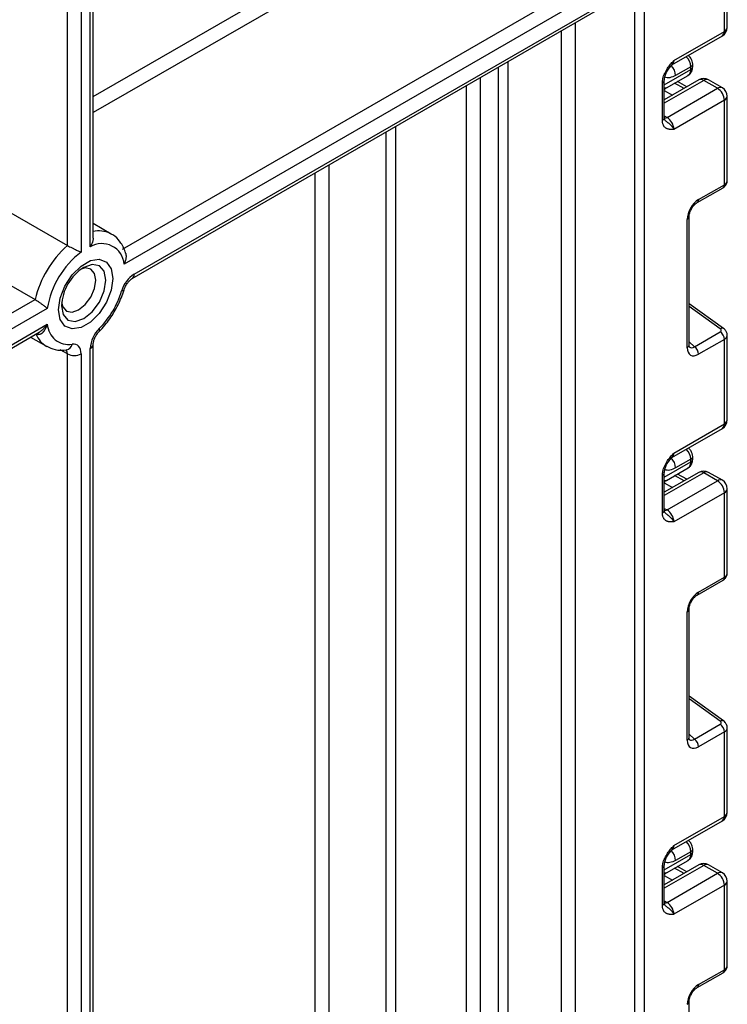
# Model space of a CAD drawing. Units: millimetres. Extents: x 6 to 418, y -29 to 291.
# Drawn here: x 371 to 381, y 209 to 224 of the extents above; entities that cross this region are included whole.
import ezdxf

# ---------------------------------------------------------------- set-up
doc = ezdxf.new("R2010")
doc.units = ezdxf.units.MM

msp = doc.modelspace()

# ---------------------------------------------------------------- linework, layer by layer
at = {"color": 8, "linetype": 'Continuous', "lineweight": 25}
for p, q in [((380.184849, 236.355359), (380.184849, 150.577455)), ((380.043428, 150.577455), (380.043428, 236.273718)), ((371.508649, 231.346695), (371.508649, 220.522351)), ((371.65007, 220.603992), (371.65007, 231.428336)), ((371.296517, 220.623724), (371.296517, 231.224234)), ((371.694004, 222.920064), (375.114894, 224.894901)), ((375.22096, 224.71119), (371.694004, 222.675122)), ((379.122775, 224.055432), (379.122775, 199.89725)), ((378.910643, 199.89725), (378.910643, 223.932971)), ((378.083328, 223.455372), (378.083328, 199.419651)), ((377.941907, 199.419651), (377.941907, 223.373732)), ((380.496981, 223.103825), (380.904684, 223.339186)), ((377.448346, 199.582116), (377.448346, 223.088805)), ((377.660478, 223.211266), (377.660478, 199.582116)), ((381.104088, 223.170509), (380.496981, 222.820033)), ((380.800989, 223.046252), (380.65517, 223.127493)), ((380.496981, 223.053764), (380.528349, 223.054488)), ((380.496981, 223.015086), (380.624212, 222.944201)), ((380.496981, 222.622935), (380.538403, 222.599023)), ((376.210909, 198.9494), (376.210909, 222.374448)), ((376.352331, 222.456089), (376.352331, 198.9494)), ((375.327026, 221.864193), (375.327026, 199.459655)), ((375.114894, 199.459655), (375.114894, 221.741732)), ((381.360193, 219.338715), (380.878557, 219.685047)), ((370.814595, 219.25798), (370.813519, 219.258601)), ((380.878557, 219.139088), (380.962633, 219.063375)), ((371.296517, 218.952723), (371.184531, 219.017371)), ((380.496981, 217.050536), (380.904684, 217.285897)), ((381.104088, 217.117219), (380.496981, 216.766744)), ((380.800989, 216.992963), (380.65517, 217.074204)), ((380.496981, 217.000475), (380.528349, 217.001199)), ((380.496981, 216.961796), (380.624212, 216.890912)), ((380.496981, 216.569646), (380.538403, 216.545734)), ((381.360193, 213.285425), (380.878557, 213.631758)), ((380.878557, 213.085799), (380.962633, 213.010086)), ((380.496981, 210.997246), (380.904684, 211.232608)), ((381.104088, 211.06393), (380.496981, 210.713455)), ((380.496981, 210.947186), (380.528349, 210.94791)), ((380.800989, 210.939674), (380.65517, 211.020914)), ((380.496981, 210.908507), (380.624212, 210.837623)), ((380.496981, 210.516357), (380.538403, 210.492445))]:
    msp.add_line(p, q, dxfattribs=at)
at = {"color": 7, "linetype": 'Continuous', "lineweight": 25}
for p, q in [((371.694004, 220.73826), (371.694004, 231.453698)), ((381.422286, 223.925839), (381.422286, 225.229279)), ((381.46622, 223.987069), (381.46622, 225.291978)), ((372.147831, 220.569526), (379.548453, 224.841815)), ((379.654519, 224.658103), (372.170968, 220.337941)), ((372.296619, 220.114776), (379.623447, 224.344464)), ((372.327691, 220.183453), (379.654519, 224.413141)), ((380.613397, 223.408138), (381.391214, 223.857162)), ((380.644469, 223.476814), (381.422286, 223.925839)), ((380.602082, 223.399384), (380.600026, 223.396816)), ((380.933973, 223.380007), (380.933973, 223.421553)), ((380.53013, 223.055309), (380.863254, 223.247618)), ((380.904684, 223.380732), (380.671339, 223.246025)), ((380.904684, 223.339186), (380.904684, 223.380732)), ((380.467692, 222.554796), (380.467692, 223.133227)), ((381.029094, 223.177935), (380.496981, 222.870753)), ((380.496981, 222.595617), (380.496981, 223.174048)), ((380.844367, 223.071294), (380.698548, 223.152534)), ((381.31622, 223.048047), (381.104088, 223.170509)), ((381.391214, 223.055474), (381.179082, 223.177935)), ((380.538403, 222.599023), (381.31622, 223.048047)), ((381.422286, 222.864336), (380.644469, 222.415311)), ((381.422286, 221.560895), (381.422286, 222.864336)), ((381.46622, 221.620657), (381.46622, 222.925566)), ((380.503626, 222.560143), (380.506536, 222.557407)), ((369.245907, 221.807515), (371.296517, 220.623724)), ((381.024726, 221.331389), (381.422286, 221.560895)), ((381.004012, 221.285604), (381.401571, 221.515111)), ((368.748147, 220.974515), (370.798757, 219.790723)), ((371.973253, 220.801211), (371.694004, 220.962418)), ((380.849267, 219.047807), (380.849267, 221.027485)), ((380.878557, 219.088627), (380.878557, 221.068305)), ((363.368648, 215.501412), (370.798757, 219.790723)), ((370.987752, 219.654885), (363.474714, 215.317701)), ((381.409956, 219.343833), (380.878557, 219.725949)), ((363.317991, 214.982264), (370.987752, 219.409923)), ((363.383574, 214.969385), (370.860007, 219.285438)), ((370.859994, 219.28546), (370.863034, 219.287272)), ((380.962633, 219.063375), (381.360193, 219.292881)), ((370.729308, 219.209987), (370.973334, 219.069114)), ((381.422286, 219.17599), (381.024726, 218.946484)), ((381.422286, 217.87255), (381.422286, 219.17599)), ((381.46622, 217.93378), (381.46622, 219.238689)), ((371.286325, 219.015389), (371.285609, 219.015451)), ((371.65007, 194.846949), (371.65007, 219.034364)), ((371.694004, 194.90818), (371.694004, 219.095594)), ((371.296517, 193.948768), (371.296517, 218.952723)), ((371.508649, 218.952723), (371.508649, 193.948768)), ((380.613397, 217.354848), (381.391214, 217.803873)), ((380.644469, 217.423525), (381.422286, 217.87255)), ((380.602082, 217.346095), (380.600026, 217.343527)), ((380.904684, 217.327443), (380.671339, 217.192736)), ((380.904684, 217.285897), (380.904684, 217.327443)), ((380.933973, 217.326718), (380.933973, 217.368264)), ((380.53013, 217.002019), (380.863254, 217.194328)), ((380.467692, 216.501507), (380.467692, 217.079938)), ((381.029094, 217.124646), (380.496981, 216.817463)), ((380.496981, 216.542327), (380.496981, 217.120758)), ((380.844367, 217.018005), (380.698548, 217.099245)), ((381.31622, 216.994758), (381.104088, 217.117219)), ((381.391214, 217.002184), (381.179082, 217.124646)), ((380.538403, 216.545734), (381.31622, 216.994758)), ((381.46622, 215.567368), (381.46622, 216.872277)), ((381.422286, 216.811046), (380.644469, 216.362022)), ((381.422286, 215.507606), (381.422286, 216.811046)), ((380.503626, 216.506853), (380.506536, 216.504118)), ((381.024726, 215.2781), (381.422286, 215.507606)), ((381.004012, 215.232315), (381.401571, 215.461821)), ((380.849267, 212.994518), (380.849267, 214.974196)), ((380.878557, 213.035338), (380.878557, 215.015016)), ((381.409956, 213.290544), (380.878557, 213.67266)), ((380.962633, 213.010086), (381.360193, 213.239592)), ((381.422286, 213.122701), (381.024726, 212.893195)), ((381.422286, 211.81926), (381.422286, 213.122701)), ((381.46622, 211.880491), (381.46622, 213.1854)), ((380.613397, 211.301559), (381.391214, 211.750584)), ((380.644469, 211.370236), (381.422286, 211.81926)), ((380.602082, 211.292806), (380.600026, 211.290238)), ((380.904684, 211.274154), (380.671339, 211.139447)), ((380.904684, 211.232608), (380.904684, 211.274154)), ((380.933973, 211.273428), (380.933973, 211.314974)), ((380.53013, 210.94873), (380.863254, 211.141039)), ((380.467692, 210.448218), (380.467692, 211.026649)), ((381.029094, 211.071356), (380.496981, 210.764174)), ((380.496981, 210.489038), (380.496981, 211.067469)), ((380.538403, 210.492445), (381.31622, 210.941469)), ((380.844367, 210.964716), (380.698548, 211.045956)), ((381.31622, 210.941469), (381.104088, 211.06393)), ((381.391214, 210.948895), (381.179082, 211.071356)), ((381.46622, 209.514079), (381.46622, 210.818988)), ((381.422286, 210.757757), (380.644469, 210.308733)), ((381.422286, 209.454317), (381.422286, 210.757757)), ((380.503626, 210.453564), (380.506536, 210.450829)), ((381.024726, 209.22481), (381.422286, 209.454317)), ((381.004012, 209.179026), (381.401571, 209.408532)), ((380.878557, 206.982049), (380.878557, 208.961727))]:
    msp.add_line(p, q, dxfattribs=at)
at = {"color": 8, "linetype": 'Continuous', "lineweight": 25, "flags": 128}
for points in [[(380.538403, 222.599023), (380.51771, 222.589431), (380.498119, 222.584945)], [(371.206103, 219.694323), (371.23215, 219.558143), (371.306328, 219.472769), (371.417343, 219.451199), (371.548294, 219.496716), (371.679245, 219.602391), (371.790259, 219.752137), (371.864437, 219.923154), (371.890485, 220.089409), (371.864437, 220.225589), (371.790259, 220.310963), (371.679245, 220.332533), (371.548294, 220.287016), (371.548238, 220.286983)], [(372.169942, 219.939313), (372.168827, 219.936647), (372.161754, 219.929533), (372.149479, 219.924469), (372.132474, 219.921649)], [(371.788702, 219.299347), (371.791038, 219.30225), (371.794462, 219.312763), (371.793577, 219.326825), (371.788417, 219.343896)], [(380.538403, 216.545734), (380.51771, 216.536142), (380.498119, 216.531656)], [(380.538403, 210.492445), (380.51771, 210.482852), (380.498119, 210.478367)]]:
    msp.add_lwpolyline(points, dxfattribs=at)
at = {"color": 7, "linetype": 'Continuous', "lineweight": 25, "flags": 128}
for points in [[(371.956896, 220.810055), (371.960123, 220.808403), (371.973253, 220.801211)], [(371.996551, 220.114771), (371.971391, 219.935476), (371.898947, 219.748758), (371.787955, 219.577138), (371.651804, 219.441315), (371.506915, 219.357672), (371.370764, 219.336298), (371.259773, 219.379771), (371.187328, 219.482846), (371.162169, 219.633092), (371.187328, 219.812387), (371.259773, 219.999106), (371.370764, 220.170726), (371.506915, 220.306548), (371.651804, 220.390191), (371.787955, 220.411565), (371.898947, 220.368093), (371.971391, 220.265017), (371.996551, 220.114771)], [(371.734781, 220.089409), (371.714659, 220.194606), (371.657358, 220.260557), (371.5716, 220.277219), (371.506799, 220.260146)], [(371.208621, 219.743629), (371.226224, 219.679011), (371.283526, 219.613061), (371.369283, 219.596398), (371.470442, 219.63156), (371.5716, 219.713193), (371.657358, 219.82887), (371.714659, 219.960979), (371.734781, 220.089409)], [(371.508649, 218.952723), (371.506205, 218.988389), (371.498929, 219.020412), (371.48699, 219.048053), (371.470661, 219.070676), (371.45032, 219.087759), (371.426434, 219.098909), (371.399555, 219.103868), (371.370302, 219.102523)]]:
    msp.add_lwpolyline(points, dxfattribs=at)
at = {"color": 7, "linetype": 'Continuous', "lineweight": 25}
for centre, radius, start, end in [((381.31622, 223.987069), 0.15, 299.9973117, 0), ((381.104088, 223.048028), 0.15, 60.0026883, 119.9973117), ((380.58037, 222.969103), 0.099964, 121.2928187, 146.5306398), ((380.580364, 222.969127), 0.09996, 121.3563842, 146.5284004), ((381.192004, 222.853857), 0.230521, 2.6054785, 57.3945217), ((381.31622, 222.925566), 0.15, 0, 60.0026883), ((380.414186, 222.404832), 0.230521, 2.6054785, 57.3945217), ((371.82767, 220.308757), 0.344536, 4.8590127, 121.0291621), ((372.398321, 219.400121), 1.646565, 132.0017413, 166.277348), ((372.329735, 219.439177), 1.359209, 127.1634527, 170.8684861), ((371.949057, 219.66051), 0.743724, 122.611207, 177.3941695), ((372.581084, 219.790824), 0.467296, 122.8370895, 163.7419826), ((370.770847, 220.341189), 1.424796, 315.5766101, 342.8750791), ((371.317551, 219.428613), 0.330329, 183.2436032, 279.188992), ((372.118365, 219.010741), 0.46889, 134.7228296, 177.1122303), ((381.266606, 219.16823), 0.155873, 2.8536947, 53.1012942), ((380.869047, 218.938724), 0.155873, 2.8536947, 53.1012942), ((371.402583, 219.157429), 0.230553, 242.6096722, 297.3903278), ((381.31622, 217.93378), 0.15, 299.9973117, 0), ((381.104088, 216.994738), 0.15, 60.0026883, 119.9973117), ((380.58037, 216.915814), 0.099964, 121.2928187, 146.5306398), ((380.580364, 216.915838), 0.09996, 121.3563842, 146.5284004), ((381.192004, 216.800567), 0.230521, 2.6054785, 57.3945217), ((381.31622, 216.872277), 0.15, 0, 60.0026883), ((380.414186, 216.351543), 0.230521, 2.6054785, 57.3945217), ((381.266606, 213.114941), 0.155873, 2.8536947, 53.1012942), ((380.869047, 212.885434), 0.155873, 2.8536947, 53.1012942), ((381.31622, 211.880491), 0.15, 299.9973117, 0), ((381.104088, 210.941449), 0.15, 60.0026883, 119.9973117), ((380.58037, 210.862525), 0.099964, 121.2928187, 146.5306398), ((380.580364, 210.862549), 0.09996, 121.3563842, 146.5284004), ((381.192004, 210.747278), 0.230521, 2.6054785, 57.3945217), ((381.31622, 210.818988), 0.15, 0, 60.0026883), ((380.414186, 210.298254), 0.230521, 2.6054785, 57.3945217)]:
    msp.add_arc(centre, radius, start, end, dxfattribs=at)
at = {"color": 8, "linetype": 'Continuous', "lineweight": 25}
for centre, radius, start, end in [((381.348786, 223.917726), 0.073947, 305.0133329, 6.2988475), ((381.391152, 223.994555), 0.075441, 294.3746583, 354.3052007), ((380.668546, 223.368036), 0.236479, 3.0775506, 45.2726815), ((380.439102, 223.235052), 0.232495, 2.7050812, 45.2392129), ((380.573505, 223.467638), 0.071554, 302.9255856, 7.3682775), ((380.88616, 223.42494), 0.047931, 292.7352617, 355.9812315), ((380.806493, 223.328455), 0.098776, 305.0752109, 6.2369695), ((380.883928, 223.384998), 0.050294, 294.3746583, 354.3052007), ((380.449397, 223.177191), 0.047618, 292.5937627, 357.4084542), ((381.06015, 223.109176), 0.075447, 54.3824225, 114.307119), ((381.148026, 223.109176), 0.075447, 65.692881, 125.6175775), ((381.360158, 222.986715), 0.075447, 65.692881, 125.6175775), ((381.391152, 222.933052), 0.075441, 294.3746583, 354.3052007), ((380.446936, 222.600607), 0.050294, 294.3746583, 354.3052007), ((381.373979, 221.555173), 0.048645, 304.5567345, 6.7554459), ((380.976311, 221.32569), 0.048749, 304.9941834, 6.7129484), ((380.830096, 221.072152), 0.048607, 293.2294405, 355.5477976), ((371.784138, 220.439953), 0.408437, 64.9774394, 102.7488687), ((372.252588, 220.176064), 0.075466, 305.7093981, 5.6193891), ((381.388862, 219.304468), 0.044662, 61.8288063, 129.9338242), ((371.170935, 219.396406), 0.382283, 201.2294534, 239.1344519), ((371.209344, 218.957437), 0.0873, 356.9045941, 36.8644622), ((371.262952, 219.121955), 0.109095, 282.3416802, 349.7401328), ((371.618751, 219.103299), 0.075716, 294.4339181, 353.6282262), ((380.830078, 219.092494), 0.048633, 293.2398721, 355.4399869), ((381.391152, 217.941266), 0.075441, 294.3746583, 354.3052007), ((381.348786, 217.864437), 0.073947, 305.0133329, 6.2988475), ((380.668546, 217.314747), 0.236479, 3.0775506, 45.2726815), ((380.439102, 217.181763), 0.232495, 2.7050812, 45.2392129), ((380.573505, 217.414348), 0.071554, 302.9255856, 7.3682775), ((380.88616, 217.37165), 0.047931, 292.7352617, 355.9812315), ((380.883928, 217.331708), 0.050294, 294.3746583, 354.3052007), ((380.806493, 217.275166), 0.098776, 305.0752109, 6.2369695), ((380.449397, 217.123901), 0.047618, 292.5937627, 357.4084542), ((381.06015, 217.055887), 0.075447, 54.3824225, 114.307119), ((381.148026, 217.055887), 0.075447, 65.692881, 125.6175775), ((381.360158, 216.933426), 0.075447, 65.692881, 125.6175775), ((381.391152, 216.879763), 0.075441, 294.3746583, 354.3052007), ((380.446936, 216.547318), 0.050294, 294.3746583, 354.3052007), ((381.373979, 215.501884), 0.048645, 304.5567345, 6.7554459), ((380.976311, 215.272401), 0.048749, 304.9941834, 6.7129484), ((380.830096, 215.018862), 0.048607, 293.2294405, 355.5477976), ((381.388862, 213.251179), 0.044662, 61.8288063, 129.9338242), ((380.830078, 213.039205), 0.048633, 293.2398721, 355.4399869), ((381.391152, 211.887977), 0.075441, 294.3746583, 354.3052007), ((381.348786, 211.811147), 0.073947, 305.0133329, 6.2988475), ((380.668546, 211.261458), 0.236479, 3.0775506, 45.2726815), ((380.439102, 211.128474), 0.232495, 2.7050812, 45.2392129), ((380.573505, 211.361059), 0.071554, 302.9255856, 7.3682775), ((380.88616, 211.318361), 0.047931, 292.7352617, 355.9812315), ((380.883928, 211.278419), 0.050294, 294.3746583, 354.3052007), ((380.806493, 211.221877), 0.098776, 305.0752109, 6.2369695), ((380.449397, 211.070612), 0.047618, 292.5937627, 357.4084542), ((381.06015, 211.002598), 0.075447, 54.3824225, 114.307119), ((381.148026, 211.002598), 0.075447, 65.692881, 125.6175775), ((381.360158, 210.880137), 0.075447, 65.692881, 125.6175775), ((381.391152, 210.826474), 0.075441, 294.3746583, 354.3052007), ((380.446936, 210.494029), 0.050294, 294.3746583, 354.3052007), ((381.373979, 209.448594), 0.048645, 304.5567345, 6.7554459), ((380.976311, 209.219112), 0.048749, 304.9941834, 6.7129484), ((380.830096, 208.965573), 0.048607, 293.2294405, 355.5477976)]:
    msp.add_arc(centre, radius, start, end, dxfattribs=at)
at = {"color": 7, "linetype": 'Continuous', "lineweight": 25}
for centre, major_axis, ratio, start_param, end_param in [((380.58042, 223.315274), (0.056728, 0.261234), 0.16159307, 3.244916728, 3.246965563), ((381.027372, 221.127248), (0.124989, 0.216512), 0.586021532, 0.792740762, 2.348684406), ((381.324838, 219.318304), (0.049848, -0.006057), 0.642645436, 5.575715337, 7.146511663), ((381.027372, 219.153679), (0.126861, 0.219752), 0.568868941, 2.363541921, 3.919485565), ((380.58042, 217.261985), (0.056728, 0.261234), 0.16159307, 3.244916728, 3.246965563), ((381.027372, 215.073958), (0.124989, 0.216512), 0.586021532, 0.792740762, 2.348684406), ((381.324838, 213.265015), (0.049848, -0.006057), 0.642645436, 5.575715337, 7.146511663), ((381.027372, 213.10039), (0.126861, 0.219752), 0.568868941, 2.363541921, 3.919485565), ((380.58042, 211.208696), (0.056728, 0.261234), 0.16159307, 3.244916728, 3.246965563), ((381.027372, 209.020669), (0.124989, 0.216512), 0.586021532, 0.792740762, 2.348684406)]:
    msp.add_ellipse(centre, major_axis=major_axis, ratio=ratio, start_param=start_param, end_param=end_param, dxfattribs=at)
at = {"color": 8, "linetype": 'Continuous', "lineweight": 25}
for centre, major_axis, ratio, start_param, end_param in [((381.31622, 221.617113), (0.149973, 0.005109), 0.553211201, 5.478944303, 6.264342466), ((381.31622, 219.242234), (0.149963, -0.005544), 0.600394371, 5.519979633, 6.299875932), ((380.956661, 219.1945), (0.059973, 0.144142), 0.551521997, 2.931064303, 3.847912987), ((381.31622, 215.563824), (0.149973, 0.005109), 0.553211201, 5.478944303, 6.264342466), ((381.31622, 213.188944), (0.149963, -0.005544), 0.600394371, 5.519979633, 6.299875932), ((380.956661, 213.14121), (0.059973, 0.144142), 0.551521997, 2.931064303, 3.847912987), ((381.31622, 209.510534), (0.149973, 0.005109), 0.553211201, 5.478944303, 6.264342466)]:
    msp.add_ellipse(centre, major_axis=major_axis, ratio=ratio, start_param=start_param, end_param=end_param, dxfattribs=at)
at = {"color": 7, "linetype": 'Continuous', "lineweight": 25}
for points, knots in [([(380.933973, 223.421553), (380.932555, 223.436738), (380.929498, 223.469477), (380.907066, 223.518143), (380.880851, 223.542648), (380.867699, 223.554943)], [0, 0, 0, 0, 0.301216526, 0.649411919, 1, 1, 1, 1]), ([(380.467692, 223.133227), (380.46925, 223.154828), (380.472605, 223.201336), (380.500741, 223.280963), (380.543323, 223.356151), (380.591004, 223.417799), (380.622055, 223.452261), (380.638952, 223.47078), (380.641586, 223.473662), (380.644164, 223.476481), (380.644469, 223.476814)], [0, 0, 0, 0, 0.183987951, 0.396134741, 0.618944923, 0.805852047, 0.970289049, 0.970919424, 0.996567948, 1, 1, 1, 1]), ([(380.497726, 223.17519), (380.497533, 223.178636), (380.496771, 223.192245), (380.504152, 223.230726), (380.524375, 223.285405), (380.5578, 223.344591), (380.586505, 223.379024), (380.600817, 223.396193)], [0, 0, 0, 0, 0.066641075, 0.263199763, 0.484864521, 0.743148551, 1, 1, 1, 1]), ([(380.602799, 223.398801), (380.604457, 223.401233), (380.606958, 223.404901), (380.611604, 223.406239), (380.613169, 223.40669)], [0, 0, 0, 0, 0.663153524, 1, 1, 1, 1]), ([(380.861814, 223.249492), (380.867846, 223.25226), (380.889522, 223.262206), (380.914556, 223.295919), (380.931674, 223.338505), (380.933279, 223.367469), (380.933973, 223.380007)], [0, 0, 0, 0, 0.125433628, 0.450714073, 0.762227086, 1, 1, 1, 1]), ([(380.528447, 223.054525), (380.528879, 223.054689), (380.529517, 223.054932), (380.529959, 223.055253), (380.530102, 223.055357)], [0, 0, 0, 0, 0.6761830528, 1, 1, 1, 1]), ([(380.644469, 222.415311), (380.644164, 222.415293), (380.641586, 222.415136), (380.638952, 222.414976), (380.629342, 222.414413), (380.614745, 222.413653), (380.595032, 222.413587), (380.58016, 222.414634), (380.569881, 222.416006), (380.559732, 222.417846), (380.546569, 222.421311), (380.533749, 222.426582), (380.523563, 222.432298), (380.513698, 222.438982), (380.502689, 222.448777), (380.493285, 222.460603), (380.486966, 222.47085), (380.481159, 222.48208), (380.475552, 222.496656), (380.471674, 222.512335), (380.469654, 222.5246), (380.468114, 222.537496), (380.467862, 222.547818), (380.467692, 222.554796)], [0, 0, 0, 0, 0.003423773, 0.029010428, 0.029639282, 0.111635326, 0.193703258, 0.255669956, 0.286705349, 0.317651913, 0.380382198, 0.453804433, 0.490716042, 0.527262099, 0.603391171, 0.673147995, 0.708270904, 0.742934807, 0.815857467, 0.876463176, 0.906948069, 0.937088009, 1, 1, 1, 1]), ([(380.504112, 222.560697), (380.503123, 222.561104), (380.501422, 222.561805), (380.495789, 222.588806), (380.49776, 222.609738), (380.498504, 222.61764)], [0, 0, 0, 0, 0.463704084, 0.79753698, 1, 1, 1, 1]), ([(381.401571, 221.515111), (381.415657, 221.525277), (381.440924, 221.543512), (381.462661, 221.58227), (381.46437, 221.607795), (381.465144, 221.619369)], [0, 0, 0, 0, 0.407790729, 0.731466575, 1, 1, 1, 1]), ([(380.878557, 221.068305), (380.879237, 221.079578), (380.880682, 221.103518), (380.895219, 221.151533), (380.920989, 221.202331), (380.955597, 221.247888), (380.985454, 221.274206), (381.00016, 221.283239), (381.004012, 221.285604)], [0, 0, 0, 0, 0.162264671, 0.344597886, 0.537685121, 0.735624644, 0.930764334, 1, 1, 1, 1]), ([(372.192647, 220.505272), (372.191059, 220.512101), (372.175918, 220.577229), (372.115941, 220.678317), (372.030511, 220.776831), (371.964801, 220.800852), (371.948855, 220.806681)], [0, 0, 0, 0, 0.0492342211, 0.4695153327, 0.8712695536, 1, 1, 1, 1]), ([(371.693924, 220.73826), (371.693932, 220.736209), (371.693956, 220.730834), (371.693176, 220.720279), (371.6916, 220.708341), (371.688857, 220.694494), (371.685681, 220.682194), (371.681712, 220.669675), (371.677081, 220.656942), (371.671721, 220.644241), (371.66482, 220.629824), (371.658093, 220.617287), (371.652652, 220.608141), (371.650264, 220.604303), (371.65007, 220.603992)], [0, 0, 0, 0, 0.0459252068, 0.1203071485, 0.2324863913, 0.3069742155, 0.4221523475, 0.5006365258, 0.5814698662, 0.7032068866, 0.784130897, 0.9083588237, 0.9925810465, 1, 1, 1, 1]), ([(371.296517, 220.623724), (371.307459, 220.61763), (371.329311, 220.605462), (371.369221, 220.585674), (371.415468, 220.563949), (371.465525, 220.541528), (371.495436, 220.52828), (371.508455, 220.522438), (371.508649, 220.522351)], [0, 0, 0, 0, 0.157011161, 0.313550142, 0.48095871, 0.728203116, 0.995948567, 1, 1, 1, 1]), ([(372.193893, 220.505618), (372.194374, 220.50405), (372.195892, 220.499099), (372.197736, 220.490353), (372.199464, 220.479459), (372.200554, 220.467704), (372.200946, 220.455178), (372.200525, 220.441878), (372.199296, 220.428432), (372.197155, 220.414113), (372.193973, 220.399033), (372.189605, 220.383236), (372.184245, 220.367582), (372.179107, 220.355039), (372.174739, 220.345526), (372.172416, 220.340784), (372.171134, 220.338268), (372.170968, 220.337941)], [0, 0, 0, 0, 0.030068908, 0.094901074, 0.160751676, 0.226915743, 0.303196468, 0.379879401, 0.457711411, 0.535895287, 0.628193271, 0.720983132, 0.815202899, 0.909872109, 0.95178281, 0.993729751, 1, 1, 1, 1]), ([(372.169936, 219.939295), (372.175083, 219.953955), (372.186522, 219.98654), (372.216276, 220.037751), (372.252197, 220.081202), (372.280635, 220.105006), (372.29306, 220.112601), (372.296619, 220.114776)], [0, 0, 0, 0, 0.201500383, 0.447840694, 0.699693546, 0.913969795, 1, 1, 1, 1]), ([(371.788718, 219.299362), (371.818052, 219.330527), (371.902502, 219.420246), (372.023875, 219.595604), (372.118635, 219.784629), (372.157063, 219.900484), (372.169936, 219.939295)], [0, 0, 0, 0, 0.175232727, 0.50447662, 0.834003692, 1, 1, 1, 1]), ([(370.798757, 219.790723), (370.809619, 219.784182), (370.831313, 219.771118), (370.868512, 219.745666), (370.906749, 219.717931), (370.946263, 219.687816), (370.972256, 219.667291), (370.985179, 219.65695), (370.987584, 219.655019), (370.987752, 219.654885)], [0, 0, 0, 0, 0.161144889, 0.321842972, 0.493111379, 0.695641761, 0.940751629, 0.995877644, 1, 1, 1, 1]), ([(370.987752, 219.409923), (370.987606, 219.409488), (370.985022, 219.401756), (370.979682, 219.386902), (370.970992, 219.365819), (370.961285, 219.345402), (370.95227, 219.329111), (370.944464, 219.316651), (370.938276, 219.307601), (370.93176, 219.29892), (370.924437, 219.290098), (370.916214, 219.281323), (370.906942, 219.272808), (370.89708, 219.265222), (370.888342, 219.259819), (370.881042, 219.256159), (370.874855, 219.253548), (370.865462, 219.25044), (370.855136, 219.248657), (370.844765, 219.248649), (370.834509, 219.24986), (370.824343, 219.252787), (370.817061, 219.256666), (370.814595, 219.25798)], [0, 0, 0, 0, 0.004666555, 0.082919557, 0.161441505, 0.240928022, 0.320818242, 0.361052489, 0.401360535, 0.441919339, 0.482575976, 0.531623746, 0.580908295, 0.631063455, 0.681589593, 0.707467224, 0.733414227, 0.766586283, 0.83388368, 0.868132021, 0.900406283, 0.966272831, 1, 1, 1, 1]), ([(371.694004, 219.095594), (371.694571, 219.105961), (371.69576, 219.127739), (371.708787, 219.175153), (371.732972, 219.227576), (371.762277, 219.271117), (371.78185, 219.292025), (371.788718, 219.299362)], [0, 0, 0, 0, 0.18996682, 0.399067658, 0.62829347, 0.869555977, 1, 1, 1, 1]), ([(381.465182, 219.237644), (381.465534, 219.239817), (381.46825, 219.25657), (381.457792, 219.28736), (381.437622, 219.321277), (381.418379, 219.336967), (381.409956, 219.343833)], [0, 0, 0, 0, 0.052814398, 0.407169853, 0.740546572, 1, 1, 1, 1]), ([(370.977682, 219.071789), (371.01964, 219.050459), (371.114465, 219.002253), (371.224807, 219.010687), (371.286325, 219.015389)], [0, 0, 0, 0, 0.442477748, 1, 1, 1, 1]), ([(380.882004, 219.060321), (380.882535, 219.059696), (380.883982, 219.05799), (380.879004, 219.070451), (380.878663, 219.084322), (380.878557, 219.088627)], [0, 0, 0, 0, 0.285194289, 0.778135826, 1, 1, 1, 1]), ([(380.933973, 217.368264), (380.932555, 217.383449), (380.929498, 217.416188), (380.907066, 217.464854), (380.880851, 217.489359), (380.867699, 217.501654)], [0, 0, 0, 0, 0.301216526, 0.649411919, 1, 1, 1, 1]), ([(380.467692, 217.079938), (380.46925, 217.101539), (380.472605, 217.148047), (380.500741, 217.227674), (380.543323, 217.302862), (380.591004, 217.364509), (380.622055, 217.398972), (380.638952, 217.417491), (380.641586, 217.420372), (380.644164, 217.423192), (380.644469, 217.423525)], [0, 0, 0, 0, 0.183987951, 0.396134741, 0.618944923, 0.805852047, 0.970289049, 0.970919424, 0.996567948, 1, 1, 1, 1]), ([(380.497726, 217.121901), (380.497533, 217.125347), (380.496771, 217.138956), (380.504152, 217.177436), (380.524375, 217.232116), (380.5578, 217.291302), (380.586505, 217.325735), (380.600817, 217.342903)], [0, 0, 0, 0, 0.066641075, 0.2631997632, 0.4848645208, 0.7431485512, 1, 1, 1, 1]), ([(380.602799, 217.345511), (380.604457, 217.347944), (380.606958, 217.351612), (380.611604, 217.35295), (380.613169, 217.353401)], [0, 0, 0, 0, 0.663153524, 1, 1, 1, 1]), ([(380.861814, 217.196203), (380.867846, 217.198971), (380.889522, 217.208917), (380.914556, 217.24263), (380.931674, 217.285216), (380.933279, 217.31418), (380.933973, 217.326718)], [0, 0, 0, 0, 0.125433628, 0.450714073, 0.7622270859, 1, 1, 1, 1]), ([(380.528447, 217.001236), (380.528879, 217.0014), (380.529517, 217.001643), (380.529959, 217.001964), (380.530102, 217.002068)], [0, 0, 0, 0, 0.676183053, 1, 1, 1, 1]), ([(380.504112, 216.507408), (380.503123, 216.507815), (380.501422, 216.508515), (380.495789, 216.535517), (380.49776, 216.556448), (380.498504, 216.564351)], [0, 0, 0, 0, 0.463704084, 0.79753698, 1, 1, 1, 1]), ([(380.644469, 216.362022), (380.644164, 216.362004), (380.641586, 216.361847), (380.638952, 216.361687), (380.629342, 216.361124), (380.614745, 216.360364), (380.595032, 216.360297), (380.58016, 216.361345), (380.569881, 216.362717), (380.559732, 216.364556), (380.546569, 216.368022), (380.533749, 216.373292), (380.523563, 216.379009), (380.513698, 216.385693), (380.502689, 216.395487), (380.493285, 216.407313), (380.486966, 216.41756), (380.481159, 216.428791), (380.475552, 216.443367), (380.471674, 216.459045), (380.469654, 216.471311), (380.468114, 216.484207), (380.467862, 216.494529), (380.467692, 216.501507)], [0, 0, 0, 0, 0.003423773, 0.029010428, 0.029639282, 0.111635326, 0.193703258, 0.255669956, 0.286705349, 0.317651913, 0.380382198, 0.453804433, 0.490716042, 0.527262099, 0.603391171, 0.673147995, 0.708270904, 0.742934807, 0.815857467, 0.876463176, 0.906948069, 0.937088009, 1, 1, 1, 1]), ([(381.401571, 215.461821), (381.415657, 215.471987), (381.440924, 215.490222), (381.462661, 215.52898), (381.46437, 215.554505), (381.465144, 215.56608)], [0, 0, 0, 0, 0.407790729, 0.731466575, 1, 1, 1, 1]), ([(380.878557, 215.015016), (380.879237, 215.026289), (380.880682, 215.050229), (380.895219, 215.098243), (380.920989, 215.149042), (380.955597, 215.194599), (380.985454, 215.220916), (381.00016, 215.229949), (381.004012, 215.232315)], [0, 0, 0, 0, 0.162264671, 0.344597886, 0.537685121, 0.735624644, 0.930764334, 1, 1, 1, 1]), ([(381.465182, 213.184355), (381.465534, 213.186528), (381.46825, 213.203281), (381.457792, 213.234071), (381.437622, 213.267988), (381.418379, 213.283677), (381.409956, 213.290544)], [0, 0, 0, 0, 0.052814398, 0.407169853, 0.740546572, 1, 1, 1, 1]), ([(380.882004, 213.007032), (380.882535, 213.006407), (380.883982, 213.004701), (380.879004, 213.017162), (380.878663, 213.031033), (380.878557, 213.035338)], [0, 0, 0, 0, 0.285194289, 0.778135826, 1, 1, 1, 1]), ([(380.933973, 211.314974), (380.932555, 211.33016), (380.929498, 211.362899), (380.907066, 211.411564), (380.880851, 211.43607), (380.867699, 211.448365)], [0, 0, 0, 0, 0.301216526, 0.649411919, 1, 1, 1, 1]), ([(380.467692, 211.026649), (380.46925, 211.04825), (380.472605, 211.094758), (380.500741, 211.174384), (380.543323, 211.249573), (380.591004, 211.31122), (380.622055, 211.345683), (380.638952, 211.364202), (380.641586, 211.367083), (380.644164, 211.369903), (380.644469, 211.370236)], [0, 0, 0, 0, 0.183987951, 0.396134741, 0.618944923, 0.805852047, 0.970289049, 0.970919424, 0.996567948, 1, 1, 1, 1]), ([(380.497726, 211.068612), (380.497533, 211.072057), (380.496771, 211.085667), (380.504152, 211.124147), (380.524375, 211.178826), (380.5578, 211.238013), (380.586505, 211.272446), (380.600817, 211.289614)], [0, 0, 0, 0, 0.066641075, 0.263199763, 0.484864521, 0.743148551, 1, 1, 1, 1]), ([(380.602799, 211.292222), (380.604457, 211.294655), (380.606958, 211.298323), (380.611604, 211.299661), (380.613169, 211.300111)], [0, 0, 0, 0, 0.663153524, 1, 1, 1, 1]), ([(380.861814, 211.142913), (380.867846, 211.145681), (380.889522, 211.155627), (380.914556, 211.189341), (380.931674, 211.231927), (380.933279, 211.260891), (380.933973, 211.273428)], [0, 0, 0, 0, 0.125433628, 0.450714073, 0.762227086, 1, 1, 1, 1]), ([(380.528447, 210.947947), (380.528879, 210.948111), (380.529517, 210.948353), (380.529959, 210.948675), (380.530102, 210.948779)], [0, 0, 0, 0, 0.676183053, 1, 1, 1, 1]), ([(380.504112, 210.454119), (380.503123, 210.454526), (380.501422, 210.455226), (380.495789, 210.482227), (380.49776, 210.503159), (380.498504, 210.511062)], [0, 0, 0, 0, 0.463704086, 0.797536982, 1, 1, 1, 1]), ([(380.644469, 210.308733), (380.644164, 210.308714), (380.641586, 210.308557), (380.638952, 210.308398), (380.629342, 210.307835), (380.614745, 210.307075), (380.595032, 210.307008), (380.58016, 210.308056), (380.569881, 210.309428), (380.559732, 210.311267), (380.546569, 210.314733), (380.533749, 210.320003), (380.523563, 210.32572), (380.513698, 210.332404), (380.502689, 210.342198), (380.493285, 210.354024), (380.486966, 210.364271), (380.481159, 210.375502), (380.475552, 210.390077), (380.471674, 210.405756), (380.469654, 210.418022), (380.468114, 210.430918), (380.467862, 210.441239), (380.467692, 210.448218)], [0, 0, 0, 0, 0.003423773, 0.029010428, 0.029639282, 0.111635326, 0.193703258, 0.255669956, 0.286705349, 0.317651913, 0.380382198, 0.453804433, 0.490716042, 0.527262099, 0.603391171, 0.673147995, 0.708270904, 0.742934807, 0.815857467, 0.876463176, 0.906948069, 0.937088009, 1, 1, 1, 1]), ([(381.401571, 209.408532), (381.415657, 209.418698), (381.440924, 209.436933), (381.462661, 209.475691), (381.46437, 209.501216), (381.465144, 209.51279)], [0, 0, 0, 0, 0.407790729, 0.731466575, 1, 1, 1, 1]), ([(380.878557, 208.961727), (380.879237, 208.973), (380.880682, 208.99694), (380.895219, 209.044954), (380.920989, 209.095753), (380.955597, 209.14131), (380.985454, 209.167627), (381.00016, 209.17666), (381.004012, 209.179026)], [0, 0, 0, 0, 0.162264671, 0.344597886, 0.537685121, 0.735624644, 0.930764334, 1, 1, 1, 1])]:
    msp.add_open_spline(points, degree=3, knots=knots, dxfattribs=at)
at = {"color": 8, "linetype": 'Continuous', "lineweight": 25}
for points, knots in [([(380.644469, 223.476814), (380.644355, 223.476458), (380.642804, 223.471582), (380.638898, 223.460518), (380.631792, 223.444159), (380.622361, 223.426964), (380.612483, 223.411971), (380.605202, 223.40316), (380.602082, 223.399384)], [0, 0, 0, 0, 0.0122235278, 0.1673249226, 0.3860791449, 0.6072231308, 0.831701161, 1, 1, 1, 1]), ([(380.671339, 223.246025), (380.640875, 223.23204), (380.580357, 223.204256), (380.524572, 223.208813), (380.504124, 223.222725), (380.504036, 223.222784)], [0, 0, 0, 0, 0.502307663, 0.997870527, 1, 1, 1, 1]), ([(380.506536, 222.557407), (380.509825, 222.55423), (380.518854, 222.545508), (380.533232, 222.534347), (380.546977, 222.523736), (380.559945, 222.513634), (380.573118, 222.502895), (380.587131, 222.49035), (380.59652, 222.4811), (380.604415, 222.472742), (380.610981, 222.465363), (380.618303, 222.456422), (380.625076, 222.447406), (380.631306, 222.438326), (380.636004, 222.430782), (380.639462, 222.424791), (380.641893, 222.420347), (380.643523, 222.417202), (380.644355, 222.415538), (380.644469, 222.415311)], [0, 0, 0, 0, 0.069407503, 0.190521391, 0.263491488, 0.316196111, 0.42161312, 0.500830094, 0.580361843, 0.609301536, 0.667257271, 0.7254311, 0.783417417, 0.842527269, 0.903225979, 0.933656282, 0.964388438, 0.995154027, 1, 1, 1, 1]), ([(370.863034, 219.287272), (370.864438, 219.2881), (370.871844, 219.292471), (370.885867, 219.302151), (370.904669, 219.316997), (370.923185, 219.333846), (370.940543, 219.351517), (370.956821, 219.369813), (370.972339, 219.38892), (370.982443, 219.402473), (370.987477, 219.409538), (370.987752, 219.409923)], [0, 0, 0, 0, 0.028431246, 0.150051427, 0.293213006, 0.437574602, 0.574612427, 0.71232569, 0.851863942, 0.99192704, 1, 1, 1, 1]), ([(380.644469, 217.423525), (380.644355, 217.423169), (380.642804, 217.418293), (380.638898, 217.407229), (380.631792, 217.390869), (380.622361, 217.373675), (380.612483, 217.358682), (380.605202, 217.349871), (380.602082, 217.346095)], [0, 0, 0, 0, 0.0122235278, 0.1673249226, 0.3860791449, 0.6072231308, 0.831701161, 1, 1, 1, 1]), ([(380.671339, 217.192736), (380.640875, 217.17875), (380.580357, 217.150967), (380.524572, 217.155524), (380.504124, 217.169435), (380.504036, 217.169495)], [0, 0, 0, 0, 0.502307663, 0.997870527, 1, 1, 1, 1]), ([(380.506536, 216.504118), (380.509825, 216.500941), (380.518854, 216.492219), (380.533232, 216.481057), (380.546977, 216.470446), (380.561429, 216.459189), (380.578979, 216.444766), (380.594019, 216.430459), (380.604415, 216.419453), (380.610981, 216.412074), (380.618303, 216.403132), (380.625076, 216.394117), (380.631306, 216.385036), (380.636004, 216.377493), (380.639462, 216.371502), (380.641893, 216.367058), (380.643523, 216.363913), (380.644355, 216.362249), (380.644469, 216.362022)], [0, 0, 0, 0, 0.069409638, 0.190527254, 0.263499595, 0.316205841, 0.448068225, 0.58034893, 0.609289514, 0.667247032, 0.725422652, 0.783410752, 0.842522423, 0.903223001, 0.933654241, 0.964387342, 0.995153878, 1, 1, 1, 1]), ([(380.644469, 211.370236), (380.644355, 211.36988), (380.642804, 211.365003), (380.638898, 211.35394), (380.631792, 211.33758), (380.622361, 211.320386), (380.612483, 211.305393), (380.605202, 211.296581), (380.602082, 211.292806)], [0, 0, 0, 0, 0.012223528, 0.167324923, 0.386079145, 0.607223131, 0.831701161, 1, 1, 1, 1]), ([(380.671339, 211.139447), (380.640875, 211.125461), (380.580357, 211.097678), (380.524572, 211.102235), (380.504124, 211.116146), (380.504036, 211.116206)], [0, 0, 0, 0, 0.502307663, 0.997870527, 1, 1, 1, 1]), ([(380.506536, 210.450829), (380.509825, 210.447651), (380.518854, 210.438929), (380.533232, 210.427768), (380.546977, 210.417157), (380.559945, 210.407056), (380.573118, 210.396316), (380.587131, 210.383772), (380.59652, 210.374521), (380.604415, 210.366163), (380.610981, 210.358785), (380.618303, 210.349843), (380.625076, 210.340827), (380.631306, 210.331747), (380.636004, 210.324204), (380.639462, 210.318212), (380.641893, 210.313769), (380.643523, 210.310624), (380.644355, 210.308959), (380.644469, 210.308733)], [0, 0, 0, 0, 0.069407503, 0.190521391, 0.263491488, 0.316196111, 0.42161312, 0.500830094, 0.580361843, 0.609301536, 0.667257271, 0.7254311, 0.783417417, 0.842527269, 0.903225979, 0.933656282, 0.964388438, 0.995154027, 1, 1, 1, 1])]:
    msp.add_open_spline(points, degree=3, knots=knots, dxfattribs=at)

doc.saveas('drawing.dxf')
